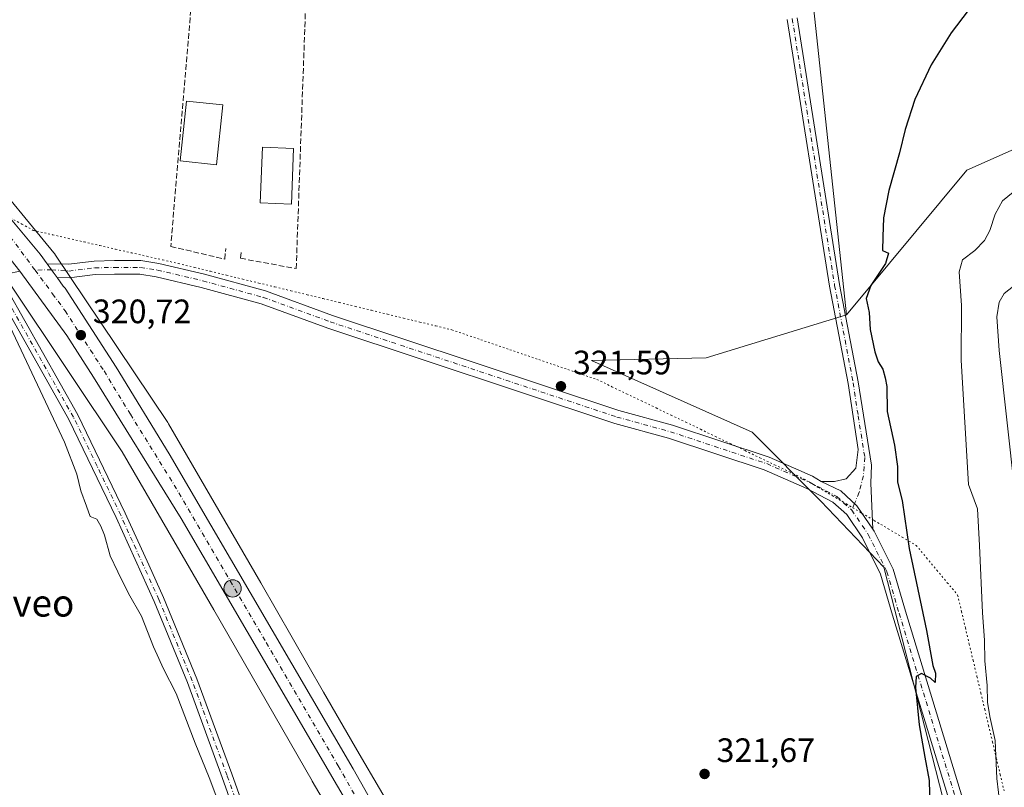
# Model space of a CAD drawing. Units: metres. Extents: x 594023 to 597479, y 4712873 to 4715236.
# Drawn here: x 595301 to 595592, y 4713089 to 4713316 of the extents above; entities that cross this region are included whole.
import ezdxf
from ezdxf.enums import TextEntityAlignment as Align

# ---------------------------------------------------------------- set-up
doc = ezdxf.new("R2010")
doc.units = ezdxf.units.M
doc.header["$MEASUREMENT"] = 0
for name, pattern in [('DGN Style 3', [2.307223458686699, 1.648016756204785, -0.6592067024819142]), ('DGN Style 4', [2.6384748266838614, 1.318413404963828, -0.6592067024819142, 0.001648016756204785, -0.6592067024819142]), ('DGN Style 5', [1.1536117293433497, 0.4944050268614355, -0.6592067024819142])]:
    doc.linetypes.add(name, pattern=pattern)
for name, color, linetype, lineweight in [('Carretera de calzada única Cxs', 7, 'Continuous', 13), ('Carretera de calzada única eje', 7, 'DGN Style 4', 0), ('Corriente artificial oculto Cxs', 21, 'Continuous', 13), ('Cultivos herbáceos CxS', 92, 'Continuous', 0), ('Cultivos leñosos CxS', 92, 'Continuous', 0), ('Curva de nivel maestra', 30, 'Continuous', 30), ('Curva de nivel normal', 30, 'Continuous', 0), ('Edificación Cxs', 1, 'Continuous', 13), ('Estanque Cxs', 5, 'Continuous', 0), ('Matorral CxS', 135, 'Continuous', 0), ('Muro lineal', 1, 'DGN Style 3', 13), ('Núcleo urbano CxS', 7, 'Continuous', 0), ('Pista no pavimentada Cxs', 111, 'Continuous', 0), ('Pista no pavimentada eje', 91, 'DGN Style 4', 0), ('Pista pavimentada Cxs', 135, 'Continuous', 0), ('Pista pavimentada eje', 135, 'DGN Style 4', 0), ('Punto de cota en terreno', 7, 'Continuous', 0), ('Punto kilométrico de carretera', 7, 'Continuous', 0), ('Rótulo de punto de cota en terreno', 7, 'Continuous', 0), ('Texto cartográfico', 7, 'Continuous', 0), ('Vía pecuaria eje', 92, 'DGN Style 5', 0)]:
    doc.layers.add(name, color=color, linetype=linetype, lineweight=lineweight)
doc.styles.add('Style-Arial', font='txt')

# ---------------------------------------------------------------- blocks, each defined once
blk = doc.blocks.new('*U7')
at = {"layer": 'Matorral CxS', "color": 135, "linetype": 'Continuous', "lineweight": 0}
blk.add_polyline3d([(595600.7304999996, 4712896.625700001, 335.562699999995), (595561.375, 4712896.083100001, 323.4569999999949), (595557.3350999998, 4712918.239499999, 323.2883000000002), (595558.9051000001, 4712954.1021, 323.972299999994), (595556.4212999997, 4712982.677100001, 323.7964000000065), (595563.8717, 4713021.189900001, 324.3540000000066), (595571.3223000001, 4713058.4619, 325.2802999999985), (595575.3809000002, 4713080.9625, 326.1548999999941), (595562.1700999998, 4713132.6271, 324.4434000000037), (595556.7329000002, 4713153.890699999, 323.8525999999983), (595538.0853000004, 4713173.394900001, 322.8965999999928), (595517.7414999995, 4713193.746900001, 322.104800000001), (595470.2732999995, 4713214.9475, 321.7072000000044), (595504.1787, 4713215.795100001, 322.4361999999965), (595545.7149, 4713228.514699999, 324.0420000000013), (595558.4303000001, 4713243.779300001, 325.2547999999952), (595581.2789000003, 4713271.256100001, 327.2125999999989), (595604.1656999999, 4713281.431700001, 330.2033999999985)], dxfattribs=at)
blk = doc.blocks.new('5PATER')
at = {"layer": 'Núcleo urbano CxS', "linetype": 'Continuous', "lineweight": 0}
h = blk.add_hatch(color=51, dxfattribs=at)
edge = h.paths.add_edge_path()
edge.add_ellipse((0, 0), major_axis=(-0.1095731443231308, -0.1110710700762829), ratio=0.9994222409660322, start_angle=0, end_angle=360)
blk = doc.blocks.new('5HITCA')
at = {"layer": 'Corriente artificial oculto Cxs', "linetype": 'Continuous', "lineweight": 0}
h = blk.add_hatch(color=1, dxfattribs=at)
edge = h.paths.add_edge_path()
edge.add_arc((0, 0), 0.2558578010358639, 0, 360)
at = {"layer": 'Corriente artificial oculto Cxs', "color": 7, "linetype": 'Continuous', "lineweight": 0}
blk.add_circle((0, 0), 0.2558578010358639, dxfattribs=at)

msp = doc.modelspace()

# ---------------------------------------------------------------- linework, layer by layer
at = {"layer": 'Carretera de calzada única Cxs', "color": 7, "linetype": 'Continuous', "lineweight": 13}
for points in [[(595234.4600999998, 4713316.220100001, 320.508600000001), (595264.8805000001, 4713291.1251, 320.4486999999936), (595273.0805000003, 4713283.725099999, 320.5154000000039), (595294.7005000003, 4713261.225099999, 320.7258000000002), (595307.1904999996, 4713246.425100001, 320.8613999999943), (595309.2361000003, 4713243.614499999, 320.9260999999969)], [(595294.7005000003, 4713261.225099999, 320.7258000000002), (595307.1904999996, 4713246.425100001, 320.8613999999943), (595309.2361000003, 4713243.614499999, 320.9260999999969), (595310.5000999998, 4713241.8201, 320.9545999999973), (595311.0268999999, 4713241.1251, 320.9606000000058), (595312.2077000003, 4713239.530099999, 320.9752000000008), (595314.0000999998, 4713237.0101, 320.9851000000053), (595314.5305000005, 4713236.335100001, 320.9876999999979), (595329.6705, 4713213.0351, 321.2002000000066), (595345.2805000005, 4713187.415100001, 321.1160999999993), (595399.7005000003, 4713094.2051, 321.6949000000022), (595412.7905000001, 4713071.1351, 321.8911999999983)], [(595434.1401000004, 4713022.1801, 322.3861999999936), (595348.8701, 4713168.210100001, 321.2167999999947), (595322.9801000003, 4713210.050100001, 320.9328999999998), (595315.0301000001, 4713222.350099999, 320.7119999999995), (595301.1001000004, 4713241.380100001, 320.5249999999942), (595296.4321, 4713247.376499999, 320.4703000000009)], [(595309.2361000003, 4713243.614499999, 320.9260999999969), (595310.5000999998, 4713241.8201, 320.9545999999973), (595311.0268999999, 4713241.1251, 320.9606000000058), (595312.2077000003, 4713239.530099999, 320.9752000000008)], [(595507.4139, 4712895.339199999, 323.4817000000039), (595501.6601, 4712904.880100001, 323.3610999999946), (595487.4200999998, 4712929.020099999, 323.1831999999995), (595434.1401000004, 4713022.1801, 322.3861999999936), (595348.8701, 4713168.210100001, 321.2167999999947), (595322.9801000003, 4713210.050100001, 320.9328999999998), (595315.0301000001, 4713222.350099999, 320.7119999999995), (595301.1001000004, 4713241.380100001, 320.5249999999942)], [(595312.2077000003, 4713239.530099999, 320.9752000000008), (595314.0000999998, 4713237.0101, 320.9851000000053), (595314.5305000005, 4713236.335100001, 320.9876999999979), (595329.6705, 4713213.0351, 321.2002000000066), (595345.2805000005, 4713187.415100001, 321.1160999999993), (595399.7005000003, 4713094.2051, 321.6949000000022), (595412.7905000001, 4713071.1351, 321.8911999999983), (595496.6505000005, 4712927.575099999, 323.1592999999993), (595507.8805000001, 4712907.505100001, 323.3947999999946), (595514.6709000003, 4712896.226100001, 323.3043999999936), (595515.0635000002, 4712895.444700001, 323.3147000000026)]]:
    msp.add_polyline3d(points, dxfattribs=at)
at = {"layer": 'Carretera de calzada única eje', "color": 7, "linetype": 'DGN Style 4', "lineweight": 0, "extrusion": (-0.05410011658500526, -0.03285493321491224, 0.997994855071374), "elevation": -186739.2624638375, "flags": 128}
msp.add_lwpolyline([(-3719545.248886863, 2949446.027669312), (-3719543.547603259, 2949446.296252518), (-3719532.969738955, 2949447.290010382)], dxfattribs=at)
at = {"layer": 'Carretera de calzada única eje', "color": 7, "linetype": 'DGN Style 4', "lineweight": 0}
msp.add_polyline3d([(595305.6584999999, 4713241.7137, 320.727899999998), (595310.8501000004, 4713234.7301, 320.7979999999953), (595314.5100999996, 4713229.6801, 320.8340000000026), (595322.0800999999, 4713218.020099999, 320.9279999999999), (595326.0500999996, 4713211.880100001, 320.9924000000028), (595333.8501000004, 4713199.0701, 321.0577000000048), (595346.8000999996, 4713178.1501, 321.2446000000054), (595374.0100999996, 4713131.540100001, 321.5123000000021), (595395.3300999999, 4713095.040100001, 321.829700000002), (595401.8901000004, 4713083.5001, 321.9544000000024), (595465.1401000004, 4712975.220100001, 322.8077000000048), (595491.7600999996, 4712928.640100001, 323.25), (595498.8901000004, 4712916.5601, 323.3390999999974), (595504.5000999998, 4712906.520099999, 323.4278999999952), (595508.4200999998, 4712900.020099999, 323.4483000000037), (595511.2030999997, 4712895.3915, 323.4811000000045)], dxfattribs=at)
at = {"layer": 'Cultivos herbáceos CxS', "color": 92, "linetype": 'Continuous', "lineweight": 0, "extrusion": (-0.02315584048932253, 0.01163880232903228, 0.999664116256845), "elevation": 41389.90659538785, "flags": 128}
msp.add_lwpolyline([(-4478733.114059156, -1584090.154901019), (-4478734.912133113, -1584071.544992294), (-4478656.332477149, -1584020.885757037)], dxfattribs=at)
at = {"layer": 'Cultivos herbáceos CxS', "color": 92, "linetype": 'Continuous', "lineweight": 0}
for points in [[(595197.3162000002, 4713328.9977, 319.9425999999949), (595206.1530999999, 4713322.5725, 320.0638999999938), (595238.6667, 4713298.935500001, 320.0164999999979), (595277.9269000003, 4713262.0897, 319.9471000000049), (595298.6391000003, 4713236.9495, 320.409799999994), (595331.4511000002, 4713187.985300001, 320.7271000000038), (595350.2320999998, 4713155.5485, 320.8708999999944), (595358.5443000002, 4713141.1919, 320.7026000000042), (595387.6278999997, 4713090.6325, 320.9481999999989), (595387.6341000004, 4713090.6217, 320.9481999999989), (595387.6623000001, 4713090.573100001, 320.9481999999989), (595417.7755000005, 4713039.249100001, 321.1230000000069), (595435.7411000002, 4713008.066500001, 321.4278000000049), (595435.7446999997, 4713008.0603, 321.4279999999999), (595435.7610999999, 4713008.032099999, 321.428899999999), (595465.4474, 4712957.092900001, 321.7011000000057), (595465.4968999998, 4712957.0089, 321.7038999999932), (595497.8103, 4712903.0867, 322.3607000000048), (595502.1084000003, 4712895.266200001, 322.3462)], [(595535.7562999995, 4713321.467499999, 322.7290999999968), (595545.7149, 4713228.514699999, 324.0420000000013), (595504.1787, 4713215.795100001, 322.4361999999965), (595470.2732999995, 4713214.9475, 321.7072000000044), (595517.7414999995, 4713193.746900001, 322.104800000001), (595538.0853000004, 4713173.394900001, 322.8965999999928), (595556.7329000002, 4713153.890699999, 323.8525999999983), (595562.1700999998, 4713132.6271, 324.4434000000037), (595575.3809000002, 4713080.9625, 326.1548999999941)], [(595431.5915000001, 4713047.3189, 321.2845999999991), (595401.4797, 4713098.6403, 321.0387999999948), (595391.0060999999, 4713116.847899999, 321.0611000000063), (595372.4077000003, 4713149.1797, 320.9784000000073), (595372.4014999997, 4713149.1907, 320.9783000000025), (595372.3964999998, 4713149.199300001, 320.9783000000025), (595345.1662999997, 4713196.229499999, 320.9027999999962), (595344.8948999997, 4713196.6655, 320.8883999999962), (595344.8887, 4713196.674500001, 320.8880999999965), (595325.0321000004, 4713226.3057, 321.0454000000027), (595311.7106999997, 4713246.184699999, 320.8420000000042), (595311.4118999997, 4713246.601299999, 320.8264000000054), (595311.2392999995, 4713246.8181, 320.8184000000037), (595289.9499000004, 4713272.659299999, 320.6864999999962)], [(595289.9499000004, 4713272.659299999, 320.6864999999962), (595311.2392999995, 4713246.8181, 320.8184000000037), (595311.4118999997, 4713246.601299999, 320.8264000000054), (595311.7106999997, 4713246.184699999, 320.8420000000042), (595325.0321000004, 4713226.3057, 321.0454000000027), (595344.8887, 4713196.674500001, 320.8880999999965), (595344.8948999997, 4713196.6655, 320.8883999999962), (595345.1662999997, 4713196.229499999, 320.9027999999962), (595372.3964999998, 4713149.199300001, 320.9783000000025), (595372.4014999997, 4713149.1907, 320.9783000000025), (595372.4077000003, 4713149.1797, 320.9784000000073), (595391.0060999999, 4713116.847899999, 321.0611000000063), (595401.4797, 4713098.6403, 321.0387999999948), (595431.5915000001, 4713047.3189, 321.2845999999991), (595431.6196999997, 4713047.270300001, 321.2847000000039), (595431.6233000001, 4713047.2641, 321.284799999994), (595449.5948999999, 4713016.0711, 321.5733000000037), (595479.2465000004, 4712965.191299999, 321.9416999999958), (595511.6114999996, 4712911.1831, 322.4421000000002), (595511.6775000002, 4712911.070699999, 322.4400000000023), (595511.7600999996, 4712910.924100001, 322.4382000000041), (595518.0614999998, 4712899.458500001, 322.4861999999994), (595520.5525000002, 4712895.520500001, 322.5148999999947)], [(595298.6391000003, 4713236.9495, 320.409799999994), (595331.4511000002, 4713187.985300001, 320.7271000000038), (595350.2320999998, 4713155.5485, 320.8708999999944), (595358.5443000002, 4713141.1919, 320.7026000000042), (595387.6278999997, 4713090.6325, 320.9481999999989), (595387.6341000004, 4713090.6217, 320.9481999999989), (595387.6623000001, 4713090.573100001, 320.9481999999989), (595417.7755000005, 4713039.249100001, 321.1230000000069), (595435.7411000002, 4713008.066500001, 321.4278000000049), (595435.7446999997, 4713008.0603, 321.4279999999999), (595435.7610999999, 4713008.032099999, 321.428899999999), (595465.4474, 4712957.092900001, 321.7011000000057), (595465.4968999998, 4712957.0089, 321.7038999999932), (595497.8103, 4712903.0867, 322.3607000000048), (595502.1085000001, 4712895.266100001, 322.3462), (595296.7834999999, 4712892.435500001, 313.7011999999959)], [(595545.7149, 4713228.514699999, 324.0420000000013), (595504.1787, 4713215.795100001, 322.4361999999965), (595470.2732999995, 4713214.9475, 321.7072000000044), (595517.7414999995, 4713193.746900001, 322.104800000001), (595538.0853000004, 4713173.394900001, 322.8965999999928), (595556.7329000002, 4713153.890699999, 323.8525999999983), (595562.1700999998, 4713132.6271, 324.4434000000037), (595575.3809000002, 4713080.9625, 326.1548999999941), (595571.3223000001, 4713058.4619, 325.2802999999985), (595563.8717, 4713021.189900001, 324.3540000000066), (595556.4212999997, 4712982.677100001, 323.7964000000065), (595558.9051000001, 4712954.1021, 323.972299999994), (595557.3350999998, 4712918.239499999, 323.2883000000002), (595561.375, 4712896.0832, 323.4569999999949)]]:
    msp.add_polyline3d(points, dxfattribs=at)
at = {"layer": 'Cultivos leñosos CxS', "color": 92, "linetype": 'Continuous', "lineweight": 0, "extrusion": (-0.02315584048932253, 0.01163880232903228, 0.999664116256845), "elevation": 41389.90659538785, "flags": 128}
msp.add_lwpolyline([(-4478733.114059156, -1584090.154901019), (-4478734.912133113, -1584071.544992294), (-4478656.332477149, -1584020.885757037)], dxfattribs=at)
at = {"layer": 'Cultivos leñosos CxS', "color": 92, "linetype": 'Continuous', "lineweight": 0}
for points in [[(595604.1656999999, 4713281.431700001, 330.2033999999985), (595581.2789000003, 4713271.256100001, 327.2125999999989), (595558.4303000001, 4713243.779300001, 325.2547999999952), (595545.7149, 4713228.514699999, 324.0420000000013), (595535.7562999995, 4713321.467499999, 322.7290999999968), (595518.3267000001, 4713328.215700001, 322.2467999999935), (595511.1955000004, 4713379.9505, 321.7676999999967), (595512.9791000001, 4713424.5505, 322.1739999999991), (595528.0972999996, 4713465.497500001, 321.8013000000064), (595564.8734999998, 4713638.6395, 322.2517999999982), (595581.7295000004, 4713729.041099999, 322.9517999999953), (595584.7955, 4713824.0395, 323.1508999999933), (595575.6031, 4713892.9901, 323.4805999999954), (595661.6193000004, 4713894.051100001, 329.3920000000071)], [(595661.6193000004, 4713894.051100001, 329.3920000000071), (595661.0137, 4713804.6337, 327.3135000000038), (595677.1206999999, 4713686.1239, 327.8583000000072), (595679.6630999995, 4713639.484099999, 328.0532999999996), (595686.4140999997, 4713570.1643, 328.7378999999929), (595674.3214999996, 4713490.0803, 326.8534000000073), (595656.7435, 4713457.5277, 325.5976999999984), (595649.1278999997, 4713430.355699999, 325.3513999999996), (595636.7405000003, 4713396.0483, 325.053700000004), (595642.3322999999, 4713397.3201, 326.260500000004), (595656.0802999996, 4713390.590100001, 328.1777000000002), (595637.7103000004, 4713321.002499999, 331.8720999999932), (595637.2248999998, 4713289.063300001, 334.8476999999984), (595604.1656999999, 4713281.431700001, 330.2033999999985), (595581.2789000003, 4713271.256100001, 327.2125999999989), (595558.4303000001, 4713243.779300001, 325.2547999999952), (595545.7149, 4713228.514699999, 324.0420000000013)]]:
    msp.add_polyline3d(points, dxfattribs=at)
at = {"layer": 'Curva de nivel maestra', "color": 30, "linetype": 'Continuous', "lineweight": 30, "elevation": 325, "flags": 128}
msp.add_lwpolyline([(595581.6799999997, 4713318.5101), (595576.6100000005, 4713311.940099999), (595570.7400000002, 4713302.440099999), (595565.8399999999, 4713292.1601), (595563.0300000003, 4713283.340100001), (595561.4000000004, 4713276.440099999), (595558.2000000002, 4713265.290100001), (595556.6600000003, 4713257.1801), (595556.4000000004, 4713251.5801), (595556.3600000005, 4713247.530099999), (595558.0499999998, 4713246.7301), (595557.2599999999, 4713243.720100001), (595552.9000000004, 4713237.170100001), (595551.4900000002, 4713233.280099999), (595552.3399999999, 4713229.200099999), (595552.6799999997, 4713224.1601), (595554.0199999996, 4713217.5801), (595555.0800000001, 4713214.540100001), (595556.3899999997, 4713212.380100001), (595557.0999999996, 4713209.860099999), (595557.5899999999, 4713207.280099999), (595557.7300000006, 4713199.9101), (595559.9199999999, 4713189.950099999), (595560.75, 4713183.620100001), (595560.7800000003, 4713178.9801), (595562.1699999999, 4713173.520099999), (595564.2199999997, 4713159.360099999), (595569.3700000001, 4713135.0601), (595571.2000000002, 4713124.7401), (595571.9800000006, 4713122.520099999), (595571.9199999999, 4713119.720100001), (595570.5, 4713121.030099999), (595567.8700000001, 4713122.340100001), (595566.3200000003, 4713121.4801), (595566.0499999998, 4713118.2401), (595567.1299999999, 4713107.190099999), (595568.7999999998, 4713097.600099999), (595570.1399999997, 4713090.710100001), (595570.4900000002, 4713075.030099999)], dxfattribs=at)
at = {"layer": 'Curva de nivel normal', "color": 30, "linetype": 'Continuous', "lineweight": 0, "flags": 128}
for points, elevation in [([(595594.9800000006, 4713264.7501), (595591.8099999996, 4713262.1801), (595589.6399999997, 4713258.270099999), (595588.04, 4713253.470100001), (595586.4600000001, 4713250.450099999), (595583.6600000003, 4713247.5701), (595579.9600000001, 4713244.720100001), (595579.0199999996, 4713241.220100001), (595579.6799999997, 4713231.270099999), (595579.5800000001, 4713215.0601), (595581.7199999997, 4713178.2601), (595584.3799999999, 4713171.0801), (595585.04, 4713160.2601), (595585.8799999999, 4713140.350099999), (595586.4900000002, 4713132.220100001), (595586.6399999997, 4713126.140100001), (595587.3300000001, 4713118.8101), (595587.4000000004, 4713113.950099999), (595588.0800000001, 4713109.630100001), (595589.6600000003, 4713102.610099999), (595590.1500000004, 4713091.3201), (595593.0599999996, 4713066.5001)], 330), ([(595363.1699999999, 4713075.690099999), (595357.1100000005, 4713091.620100001), (595352.9600000001, 4713101.800100001), (595347.3899999997, 4713116.440099999), (595343.5499999998, 4713123.940099999), (595342.29, 4713126.780099999), (595340.7199999997, 4713130.280099999), (595337.1699999999, 4713139.390100001), (595333.2800000003, 4713146.030099999), (595330.1799999997, 4713152.4301), (595327.8899999997, 4713157.1501), (595326.2300000006, 4713163.350099999), (595325.1200000001, 4713165.940099999), (595323.8700000001, 4713168.040100001), (595321.9900000002, 4713168.8201), (595320.8200000003, 4713171.850099999), (595319.1699999999, 4713176.4301), (595318.0300000003, 4713181.390100001), (595314.3700000001, 4713190.860099999), (595292.5599999996, 4713236.850099999)], 320), ([(595595.5099999999, 4713176.050100001), (595590.79, 4713217.9301), (595590.1699999999, 4713227.890100001), (595590.8600000005, 4713232.270099999), (595592.2800000003, 4713234.780099999), (595595.1200000001, 4713236.9301)], 335)]:
    msp.add_lwpolyline(points, dxfattribs=dict(at, elevation=elevation))
at = {"layer": 'Edificación Cxs', "color": 1, "linetype": 'Continuous', "lineweight": 13}
msp.add_polyline3d([(595361.2100999998, 4713290.590100001, 322.8895000000048), (595359.3501000004, 4713272.9001, 323.4030999999959), (595348.5701000001, 4713274.020099999, 323.1738999999943), (595350.4200999998, 4713291.720100001, 323.5764000000054), (595361.2100999998, 4713290.590100001, 322.8895000000048)], dxfattribs=at)
msp.add_3dface([(595361.2100999998, 4713290.590100001, 323.5764000000054), (595359.3501000004, 4713272.9001, 323.5764000000054), (595348.5701000001, 4713274.020099999, 323.5764000000054), (595350.4200999998, 4713291.720100001, 323.5764000000054)], dxfattribs=at)
at = {"layer": 'Estanque Cxs', "color": 5, "linetype": 'Continuous', "lineweight": 0}
msp.add_polyline3d([(595382.1300999997, 4713277.700099999, 321.5396000000038), (595381.4901000002, 4713261.220100001, 321.5920000000042), (595372.2600999996, 4713261.5801, 321.116599999994), (595372.9001000002, 4713278.0601, 321.5679999999993), (595382.1300999997, 4713277.700099999, 321.5396000000038)], dxfattribs=at)
msp.add_3dface([(595382.1300999997, 4713277.700099999, 321.5396000000038), (595381.4901000002, 4713261.220100001, 321.5920000000042), (595372.2600999996, 4713261.5801, 321.116599999994), (595372.9001000002, 4713278.0601, 321.5679999999993)], dxfattribs=at)
at = {"layer": 'Matorral CxS', "color": 135, "linetype": 'Continuous', "lineweight": 0}
for points in [[(595661.6193000004, 4713894.051100001, 329.3920000000071), (595661.0137, 4713804.6337, 327.3135000000038), (595677.1206999999, 4713686.1239, 327.8583000000072), (595679.6630999995, 4713639.484099999, 328.0532999999996), (595686.4140999997, 4713570.1643, 328.7378999999929), (595674.3214999996, 4713490.0803, 326.8534000000073), (595656.7435, 4713457.5277, 325.5976999999984), (595649.1278999997, 4713430.355699999, 325.3513999999996), (595636.7405000003, 4713396.0483, 325.053700000004), (595642.3322999999, 4713397.3201, 326.260500000004), (595656.0802999996, 4713390.590100001, 328.1777000000002), (595637.7103000004, 4713321.002499999, 331.8720999999932), (595637.2248999998, 4713289.063300001, 334.8476999999984), (595604.1656999999, 4713281.431700001, 330.2033999999985), (595581.2789000003, 4713271.256100001, 327.2125999999989), (595558.4303000001, 4713243.779300001, 325.2547999999952), (595545.7149, 4713228.514699999, 324.0420000000013)], [(595545.7149, 4713228.514699999, 324.0420000000013), (595504.1787, 4713215.795100001, 322.4361999999965), (595470.2732999995, 4713214.9475, 321.7072000000044), (595517.7414999995, 4713193.746900001, 322.104800000001), (595538.0853000004, 4713173.394900001, 322.8965999999928), (595556.7329000002, 4713153.890699999, 323.8525999999983), (595562.1700999998, 4713132.6271, 324.4434000000037), (595575.3809000002, 4713080.9625, 326.1548999999941), (595571.3223000001, 4713058.4619, 325.2802999999985), (595563.8717, 4713021.189900001, 324.3540000000066), (595556.4212999997, 4712982.677100001, 323.7964000000065), (595558.9051000001, 4712954.1021, 323.972299999994), (595557.3350999998, 4712918.239499999, 323.2883000000002), (595561.375, 4712896.0832, 323.4569999999949)]]:
    msp.add_polyline3d(points, dxfattribs=at)
at = {"layer": 'Muro lineal', "color": 1, "linetype": 'DGN Style 3', "lineweight": 13}
msp.add_polyline3d([(595366.6401000004, 4713246.920100001, 322.7255000000005), (595366.4101, 4713245.2301, 322.165599999993), (595382.8901000004, 4713242.1601, 321.5458999999973), (595385.8300999999, 4713324.2601, 322.5106999999989), (595386.0500999996, 4713330.360099999, 322.3136999999988), (595368.8201000001, 4713332.6801, 323.534799999994), (595353.0800999999, 4713334.800100001, 324.9815999999992), (595345.7801000001, 4713248.7401, 321.403999999995), (595361.8000999996, 4713244.960100001, 321.5135000000009), (595362.0301000001, 4713248.110099999, 321.9265000000014)], dxfattribs=at)
at = {"layer": 'Núcleo urbano CxS', "color": 7, "linetype": 'Continuous', "lineweight": 0}
for points in [[(595197.3162000002, 4713328.9977, 319.9425999999949), (595206.1530999999, 4713322.5725, 320.0638999999938), (595238.6667, 4713298.935500001, 320.0164999999979), (595277.9269000003, 4713262.0897, 319.9471000000049), (595298.6391000003, 4713236.9495, 320.409799999994), (595331.4511000002, 4713187.985300001, 320.7271000000038), (595350.2320999998, 4713155.5485, 320.8708999999944), (595358.5443000002, 4713141.1919, 320.7026000000042), (595387.6278999997, 4713090.6325, 320.9481999999989), (595387.6341000004, 4713090.6217, 320.9481999999989), (595387.6623000001, 4713090.573100001, 320.9481999999989), (595417.7755000005, 4713039.249100001, 321.1230000000069), (595435.7411000002, 4713008.066500001, 321.4278000000049), (595435.7446999997, 4713008.0603, 321.4279999999999), (595435.7610999999, 4713008.032099999, 321.428899999999), (595465.4474, 4712957.092900001, 321.7011000000057), (595465.4968999998, 4712957.0089, 321.7038999999932), (595497.8103, 4712903.0867, 322.3607000000048), (595502.1084000003, 4712895.266200001, 322.3462)], [(595289.9499000004, 4713272.659299999, 320.6864999999962), (595311.2392999995, 4713246.8181, 320.8184000000037), (595311.4118999997, 4713246.601299999, 320.8264000000054), (595311.7106999997, 4713246.184699999, 320.8420000000042), (595325.0321000004, 4713226.3057, 321.0454000000027), (595344.8887, 4713196.674500001, 320.8880999999965), (595344.8948999997, 4713196.6655, 320.8883999999962), (595345.1662999997, 4713196.229499999, 320.9027999999962), (595372.3964999998, 4713149.199300001, 320.9783000000025), (595372.4014999997, 4713149.1907, 320.9783000000025), (595372.4077000003, 4713149.1797, 320.9784000000073), (595391.0060999999, 4713116.847899999, 321.0611000000063), (595401.4797, 4713098.6403, 321.0387999999948), (595431.5915000001, 4713047.3189, 321.2845999999991)], [(595289.9499000004, 4713272.659299999, 320.6864999999962), (595311.2392999995, 4713246.8181, 320.8184000000037), (595311.4118999997, 4713246.601299999, 320.8264000000054), (595311.7106999997, 4713246.184699999, 320.8420000000042), (595325.0321000004, 4713226.3057, 321.0454000000027), (595344.8887, 4713196.674500001, 320.8880999999965), (595344.8948999997, 4713196.6655, 320.8883999999962), (595345.1662999997, 4713196.229499999, 320.9027999999962), (595372.3964999998, 4713149.199300001, 320.9783000000025), (595372.4014999997, 4713149.1907, 320.9783000000025), (595372.4077000003, 4713149.1797, 320.9784000000073), (595391.0060999999, 4713116.847899999, 321.0611000000063), (595401.4797, 4713098.6403, 321.0387999999948), (595431.5915000001, 4713047.3189, 321.2845999999991), (595431.6196999997, 4713047.270300001, 321.2847000000039), (595431.6233000001, 4713047.2641, 321.284799999994), (595449.5948999999, 4713016.0711, 321.5733000000037), (595479.2465000004, 4712965.191299999, 321.9416999999958), (595511.6114999996, 4712911.1831, 322.4421000000002), (595511.6775000002, 4712911.070699999, 322.4400000000023), (595511.7600999996, 4712910.924100001, 322.4382000000041), (595518.0614999998, 4712899.458500001, 322.4861999999994), (595520.5525000002, 4712895.520500001, 322.5148999999947)], [(595417.7755000005, 4713039.249100001, 321.1230000000069), (595387.6623000001, 4713090.573100001, 320.9481999999989), (595387.6341000004, 4713090.6217, 320.9481999999989), (595387.6278999997, 4713090.6325, 320.9481999999989), (595358.5443000002, 4713141.1919, 320.7026000000042), (595350.2320999998, 4713155.5485, 320.8708999999944), (595331.4511000002, 4713187.985300001, 320.7271000000038), (595298.6391000003, 4713236.9495, 320.409799999994)]]:
    msp.add_polyline3d(points, dxfattribs=at)
at = {"layer": 'Pista no pavimentada Cxs', "color": 111, "linetype": 'Continuous', "lineweight": 0}
for points in [[(595531.1101000002, 4713316.360099999, 323.0304999999935), (595543.6401000004, 4713237.440099999, 324.1456000000035), (595549.1201, 4713208.640100001, 324.0537999999942), (595553.0500999996, 4713183.9901, 323.9021999999969), (595552.8901000004, 4713178.6501, 323.8083999999944), (595553.4473000001, 4713165.1187, 323.8503999999957), (595548.7731, 4713172.0285, 323.6967000000004), (595543.9617, 4713176.3817, 323.4988000000012), (595538.1601, 4713179.140100001, 323.1423000000068), (595542.1601, 4713179.1801, 323.3515000000043), (595545.5500999996, 4713179.9301, 323.5198999999994), (595548.4401000004, 4713183.090100001, 323.623900000006), (595549.1300999997, 4713188.670100001, 323.706600000005), (595546.1700999998, 4713208.130100001, 323.7511999999988), (595540.6901000004, 4713236.9301, 323.9107999999979), (595528.1501000002, 4713315.890100001, 323.008799999996)], [(595538.1601, 4713179.140100001, 323.1423000000068), (595542.1601, 4713179.1801, 323.3515000000043), (595545.5500999996, 4713179.9301, 323.5198999999994), (595548.4401000004, 4713183.090100001, 323.623900000006), (595549.1300999997, 4713188.670100001, 323.706600000005), (595546.1700999998, 4713208.130100001, 323.7511999999988), (595540.6901000004, 4713236.9301, 323.9107999999979), (595528.1501000002, 4713315.890100001, 323.008799999996)], [(595531.1101000002, 4713316.360099999, 323.0304999999935), (595543.6401000004, 4713237.440099999, 324.1456000000035), (595549.1201, 4713208.640100001, 324.0537999999942), (595553.0500999996, 4713183.9901, 323.9021999999969), (595552.8901000004, 4713178.6501, 323.8083999999944), (595553.4473000001, 4713165.1187, 323.8503999999957)], [(595415.2303999999, 4712894.068499999, 319.9391000000033), (595414.6501000002, 4712896.920100001, 320.3271999999997), (595409.5800999999, 4712938.3201, 319.9367999999959), (595407.0701000001, 4712955.030099999, 319.9814999999944), (595404.0900999998, 4712968.8201, 319.9665999999997), (595398.6700999998, 4712985.7501, 320.1208000000042), (595361.0401, 4713091.670100001, 320.6049000000057), (595350.7200999996, 4713119.720100001, 320.5559000000067), (595340.9001000002, 4713143.6601, 320.6036000000022), (595329.6300999997, 4713168.550100001, 320.6426000000066), (595315.6601, 4713197.550100001, 320.5274000000064), (595294.6300999997, 4713234.7501, 320.2330999999977), (595292.9101, 4713239.8301, 320.3540999999968), (595292.8901000004, 4713243.710100001, 320.3812999999937), (595294.6801000005, 4713249.8101, 320.4398999999976)], [(595296.4321, 4713247.376499999, 320.4703000000009), (595301.1001000004, 4713241.380100001, 320.5249999999942), (595297.5301000001, 4713240.590100001, 320.430600000007)], [(595301.1001000004, 4713241.380100001, 320.5249999999942), (595297.5301000001, 4713240.590100001, 320.430600000007), (595296.8800999997, 4713238.780099999, 320.4177000000054), (595297.3800999997, 4713235.9801, 320.4416000000056), (595318.3201000001, 4713198.940099999, 320.7537000000011), (595332.3400999998, 4713169.8201, 320.7394000000059), (595339.2901, 4713154.4901, 320.6915000000009), (595343.6601, 4713144.840100001, 320.6601999999984), (595353.5201000003, 4713120.8101, 320.6370000000024), (595363.8701, 4713092.690099999, 320.6091000000015), (595401.5100999996, 4712986.710100001, 320.2084000000032), (595406.9901000002, 4712969.600099999, 320.153999999995), (595410.0301000001, 4712955.5701, 320.1003999999957), (595412.5601000005, 4712938.7301, 320.0518000000012), (595417.6101000002, 4712897.4001, 319.9839999999967), (595418.2901, 4712894.110500001, 319.9948000000004)], [(595398.6700999998, 4712985.7501, 320.1208000000042), (595361.0401, 4713091.670100001, 320.6049000000057), (595350.7200999996, 4713119.720100001, 320.5559000000067), (595340.9001000002, 4713143.6601, 320.6036000000022), (595329.6300999997, 4713168.550100001, 320.6426000000066), (595315.6601, 4713197.550100001, 320.5274000000064), (595294.6300999997, 4713234.7501, 320.2330999999977)], [(595297.3800999997, 4713235.9801, 320.4416000000056), (595318.3201000001, 4713198.940099999, 320.7537000000011), (595332.3400999998, 4713169.8201, 320.7394000000059), (595339.2901, 4713154.4901, 320.6915000000009), (595343.6601, 4713144.840100001, 320.6601999999984), (595353.5201000003, 4713120.8101, 320.6370000000024), (595363.8701, 4713092.690099999, 320.6091000000015), (595401.5100999996, 4712986.710100001, 320.2084000000032)], [(595553.4473000001, 4713165.1187, 323.8503999999957), (595548.7731, 4713172.0285, 323.6967000000004), (595543.9617, 4713176.3817, 323.4988000000012), (595538.1601, 4713179.140100001, 323.1423000000068)]]:
    msp.add_polyline3d(points, dxfattribs=at)
at = {"layer": 'Pista no pavimentada eje', "color": 91, "linetype": 'DGN Style 4', "lineweight": 0}
for points in [[(595529.6300999997, 4713316.1251, 323.020199999999), (595542.1651, 4713237.1851, 323.9671999999992), (595547.6451000003, 4713208.3851, 323.828800000003), (595549.1250999998, 4713198.655099999, 323.903999999995), (595551.0900999998, 4713186.3301, 323.7814000000071), (595550.6651, 4713180.870100001, 323.7001000000019), (595549.4237000003, 4713176.015100001, 323.6989999999932), (595548.0573000005, 4713172.676100001, 323.7016000000003), (595547.2518999996, 4713170.707699999, 323.6364999999932)], [(595416.7602000004, 4712894.089500001, 319.9581999999937), (595416.4200999998, 4712895.735099999, 320.0449999999983), (595416.1300999997, 4712897.1601, 320.1622000000062), (595413.5950999996, 4712917.860099999, 320.0237999999954), (595411.0701000001, 4712938.5251, 319.9959999999992), (595408.5500999996, 4712955.300100001, 320.0696999999927), (595407.0601000005, 4712962.1951, 320.1399999999995), (595405.5401, 4712969.210100001, 320.0645999999979), (595400.0900999998, 4712986.2301, 320.170299999998), (595381.2701000003, 4713039.220100001, 320.4104999999981), (595362.4550999999, 4713092.1801, 320.6076999999932), (595352.1201, 4713120.265100001, 320.6294999999955), (595342.2801000001, 4713144.2501, 320.6684999999998), (595334.4600999998, 4713161.520099999, 320.6839999999939), (595330.9851000002, 4713169.1851, 320.6937000000034), (595324.0000999998, 4713183.6851, 320.7029999999941), (595316.9901000002, 4713198.245100001, 320.6285000000062), (595296.0050999997, 4713235.3651, 320.3546000000061), (595294.8951000003, 4713239.3051, 320.382500000007), (595295.8914999999, 4713246.1041, 320.4422999999952), (595296.4321, 4713247.376499999, 320.4703000000009)]]:
    msp.add_polyline3d(points, dxfattribs=at)
at = {"layer": 'Pista pavimentada Cxs', "color": 135, "linetype": 'Continuous', "lineweight": 0}
for points in [[(595575.9460000005, 4713085.1975, 326.5714000000008), (595559.3098999998, 4713139.672499999, 324.3242999999929), (595555.7549000002, 4713151.769300001, 323.9787000000069), (595550.3901000004, 4713162.499100001, 323.7082999999984), (595545.7307000002, 4713169.386700001, 323.4986999999965), (595541.6520999996, 4713173.076900001, 323.296199999997), (595533.8989000004, 4713177.1577, 322.9008999999933), (595521.3498999998, 4713182.5955, 322.3845000000001), (595493.0018999996, 4713191.9935, 321.8938999999955), (595477.1693000002, 4713196.3465, 321.7446000000054), (595392.2905000001, 4713224.5383, 321.2094999999972), (595372.5698999995, 4713231.751900001, 321.2376999999979), (595354.8258999997, 4713236.6151, 321.3233999999939), (595341.4401000004, 4713239.764699999, 321.3539000000019), (595336.6416999997, 4713240.522299999, 321.3399999999965), (595329.1482999995, 4713240.522299999, 321.2978000000003), (595323.4515000005, 4713240.392899999, 321.258799999996), (595315.7346999999, 4713239.431700001, 321.1092999999965), (595312.2077000003, 4713239.530099999, 320.9752000000008), (595311.0268999999, 4713241.1251, 320.9606000000058), (595310.5000999998, 4713241.8201, 320.9545999999973), (595309.2361000003, 4713243.614499999, 320.9260999999969), (595315.5421000002, 4713243.4387, 321.1793000000035), (595323.1580999997, 4713244.3873, 321.3193000000028), (595329.1029000003, 4713244.522299999, 321.3978999999963), (595336.9555000003, 4713244.522299999, 321.3932000000059), (595342.2112999996, 4713243.692500001, 321.4573999999994), (595355.8129000004, 4713240.4921, 321.3631000000024), (595373.7877000002, 4713235.5657, 321.2756999999983), (595393.6083000004, 4713228.315500001, 321.4076999999961), (595478.3306999998, 4713200.1755, 321.7837), (595494.1623000001, 4713195.823100001, 321.9477000000043), (595522.7773000002, 4713186.3365, 322.4318999999959), (595535.6281000003, 4713180.767700001, 322.9744999999967), (595538.1601, 4713179.140100001, 323.1423000000068), (595543.9617, 4713176.3817, 323.4988000000012), (595548.7731, 4713172.0285, 323.6967000000004), (595553.4473000001, 4713165.1187, 323.8503999999957), (595553.8503000002, 4713164.5229, 323.8775000000023), (595559.4921000004, 4713153.2393, 324.2173999999941), (595563.1414999999, 4713140.820499999, 324.5285000000004), (595581.1069, 4713081.992900001, 327.1201000000001)], [(595309.2361000003, 4713243.614499999, 320.9260999999969), (595315.5421000002, 4713243.4387, 321.1793000000035), (595323.1580999997, 4713244.3873, 321.3193000000028), (595329.1029000003, 4713244.522299999, 321.3978999999963), (595336.9555000003, 4713244.522299999, 321.3932000000059), (595342.2112999996, 4713243.692500001, 321.4573999999994), (595355.8129000004, 4713240.4921, 321.3631000000024), (595373.7877000002, 4713235.5657, 321.2756999999983), (595393.6083000004, 4713228.315500001, 321.4076999999961), (595478.3306999998, 4713200.1755, 321.7837), (595494.1623000001, 4713195.823100001, 321.9477000000043), (595522.7773000002, 4713186.3365, 322.4318999999959), (595535.6281000003, 4713180.767700001, 322.9744999999967), (595538.1601, 4713179.140100001, 323.1423000000068)], [(595309.2361000003, 4713243.614499999, 320.9260999999969), (595310.5000999998, 4713241.8201, 320.9545999999973), (595311.0268999999, 4713241.1251, 320.9606000000058), (595312.2077000003, 4713239.530099999, 320.9752000000008)], [(595575.9458999997, 4713085.1975, 326.571299999996), (595559.3098999998, 4713139.672499999, 324.3242999999929), (595555.7549000002, 4713151.769300001, 323.9787000000069), (595550.3901000004, 4713162.499100001, 323.7082999999984), (595545.7307000002, 4713169.386700001, 323.4986999999965), (595541.6520999996, 4713173.076900001, 323.296199999997), (595533.8989000004, 4713177.1577, 322.9008999999933), (595521.3498999998, 4713182.5955, 322.3845000000001), (595493.0018999996, 4713191.9935, 321.8938999999955), (595477.1693000002, 4713196.3465, 321.7446000000054), (595392.2905000001, 4713224.5383, 321.2094999999972), (595372.5698999995, 4713231.751900001, 321.2376999999979), (595354.8258999997, 4713236.6151, 321.3233999999939), (595341.4401000004, 4713239.764699999, 321.3539000000019), (595336.6416999997, 4713240.522299999, 321.3399999999965), (595329.1482999995, 4713240.522299999, 321.2978000000003), (595323.4515000005, 4713240.392899999, 321.258799999996), (595315.7346999999, 4713239.431700001, 321.1092999999965), (595312.2077000003, 4713239.530099999, 320.9752000000008)], [(595553.4473000001, 4713165.1187, 323.8503999999957), (595548.7731, 4713172.0285, 323.6967000000004), (595543.9617, 4713176.3817, 323.4988000000012), (595538.1601, 4713179.140100001, 323.1423000000068)], [(595553.4473000001, 4713165.1187, 323.8503999999957), (595553.8503000002, 4713164.5229, 323.8775000000023), (595559.4921000004, 4713153.2393, 324.2173999999941), (595563.1414999999, 4713140.820499999, 324.5285000000004), (595581.1069, 4713081.992900001, 327.1201000000001), (595588.6766999997, 4713056.560900001, 328.7427000000025), (595596.6939000003, 4713036.2963, 330.1633000000002), (595610.8164999997, 4713010.008500001, 332.144100000005), (595626.1491, 4712987.324899999, 334.1628000000055), (595638.5321000004, 4712971.425100001, 335.5820999999996), (595654.2565000001, 4712955.195900001, 336.9033999999957), (595663.3992999997, 4712947.110500001, 337.3803000000044), (595673.8498999998, 4712941.0295, 337.8650999999954), (595689.1061000006, 4712939.223300001, 338.2185999999929), (595706.5862999996, 4712936.9067, 338.3169000000053), (595707.2383000003, 4712936.887900001, 338.3289999999979)]]:
    msp.add_polyline3d(points, dxfattribs=at)
at = {"layer": 'Pista pavimentada eje', "color": 135, "linetype": 'DGN Style 4', "lineweight": 0, "extrusion": (-0.04674956683288664, -0.001027378121099867, 0.9989061129531313), "elevation": -32352.18602424734, "flags": 128}
msp.add_lwpolyline([(-4699024.585245517, 697971.6560136144), (-4699024.585245517, 697966.8079413781)], dxfattribs=at)
at = {"layer": 'Pista pavimentada eje', "color": 135, "linetype": 'DGN Style 4', "lineweight": 0}
for points in [[(595310.5000999998, 4713241.8201, 320.9545999999973), (595315.6385000005, 4713241.4351, 321.1536999999953), (595323.3049, 4713242.390100001, 321.303899999999), (595329.1256999997, 4713242.522299999, 321.3534999999974), (595336.7984999996, 4713242.522299999, 321.4397000000026), (595341.8256999999, 4713241.728499999, 321.4615999999951), (595355.3195000002, 4713238.553500001, 321.3804999999993), (595373.1788999997, 4713233.658700001, 321.2734000000055), (595392.9495000001, 4713226.426899999, 321.3119000000006), (595477.7499000002, 4713198.2609, 321.7691999999952), (595493.5821000002, 4713193.908299999, 321.9352999999974), (595522.0635000002, 4713184.4661, 322.4137999999948), (595534.7635000005, 4713178.9627, 322.9514000000054), (595542.8069000002, 4713174.7293, 323.4137999999948), (595547.2518999996, 4713170.707699999, 323.6364999999932)], [(595547.2518999996, 4713170.707699999, 323.6364999999932), (595552.1202999996, 4713163.5109, 323.7608999999939), (595557.6234999998, 4713152.5043, 324.0127999999968), (595561.2257000003, 4713140.2465, 324.3944000000047), (595577.6442999998, 4713086.483700001, 326.7629000000015)]]:
    msp.add_polyline3d(points, dxfattribs=at)
at = {"layer": 'Vía pecuaria eje', "color": 92, "linetype": 'DGN Style 5', "lineweight": 0}
msp.add_polyline3d([(595298.3602, 4713257.168099999, 320.7534000000014), (595301.7324999999, 4713255.328500001, 320.8107000000018), (595305.1047, 4713253.489, 320.863400000002), (595306.1958, 4713253.239499999, 320.8692000000011), (595310.8432, 4713252.177300001, 320.9712), (595315.4906000001, 4713251.1151, 321.0522000000055), (595320.1380000003, 4713250.052800001, 321.1325999999972), (595324.7854000004, 4713248.990599999, 321.2744999999995), (595329.4326999999, 4713247.928400001, 321.4165999999968), (595334.0800999999, 4713246.8662, 321.3813999999985), (595338.7275, 4713245.803900001, 321.3608999999997), (595343.3749000002, 4713244.741699999, 321.421199999997), (595348.0223000003, 4713243.679500001, 321.4532999999938), (595352.7829, 4713242.5253, 321.4326000000001), (595357.5434999998, 4713241.371200001, 321.3193000000028), (595362.3042000001, 4713240.217, 321.2540000000009), (595367.0647999998, 4713239.062899999, 321.3349000000017), (595371.8254000006, 4713237.908700001, 321.2685000000056), (595376.5860000001, 4713236.7545, 321.3010999999969), (595381.3465999998, 4713235.600400001, 321.3543000000063), (595386.1072000006, 4713234.4462, 321.4138999999996), (595390.8679000001, 4713233.292099999, 321.4994000000006), (595395.6284999996, 4713232.137900001, 321.6120999999985), (595400.3891000003, 4713230.9838, 321.5314999999973), (595405.1497, 4713229.829600001, 321.4860000000044), (595409.9102999996, 4713228.6754, 321.5127999999968), (595414.6709000003, 4713227.521299999, 321.5899999999965), (595419.4315999999, 4713226.3671, 321.5737999999984), (595424.1922000004, 4713225.213, 321.5102000000043), (595428.9528000001, 4713224.058800001, 321.4875999999931), (595433.2446, 4713222.587300001, 321.4704000000056), (595437.5362999998, 4713221.115700001, 321.4958000000042), (595441.8280999997, 4713219.644200001, 321.5280000000057), (595446.1199000003, 4713218.172599999, 321.5914000000048), (595450.4117000002, 4713216.701099999, 321.6282999999967), (595454.7034, 4713215.229599999, 321.6300999999949), (595458.9951999999, 4713213.757999999, 321.6263000000035), (595463.2869999995, 4713212.286499999, 321.6487000000052), (595467.5787000004, 4713210.814900001, 321.695000000007), (595471.8705000002, 4713209.343400001, 321.7535999999964), (595476.2498000005, 4713207.2413, 321.7449999999953), (595480.6290999996, 4713205.1392, 321.7725000000065), (595485.0083999997, 4713203.0371, 321.7834000000003), (595489.3876999998, 4713200.934900001, 321.8555000000051), (595493.767, 4713198.832800001, 321.9271000000008), (595498.1463000001, 4713196.730699999, 321.9526000000042), (595502.5256000003, 4713194.628599999, 322.0611000000063), (595506.9050000003, 4713192.526500001, 322.2338000000018), (595511.2843000004, 4713190.4244, 322.2439000000013), (595513.1534000002, 4713189.5272, 322.2811999999976), (595515.6635999996, 4713188.3223, 322.3264999999956), (595520.0428999999, 4713186.220100001, 322.3791000000056), (595524.4221999999, 4713184.118000001, 322.5103999999992), (595528.8015000002, 4713182.015900001, 322.7167000000045), (595533.1808000002, 4713179.913799999, 322.8635000000068), (595534.9604000002, 4713178.859200001, 322.9640000000072), (595537.3191999998, 4713177.461300001, 323.1450999999943), (595541.4577000003, 4713175.0087, 323.324099999998), (595544.4737, 4713173.2214, 323.5001000000047), (595545.5961999996, 4713172.5562, 323.5706999999966), (595547.5374999996, 4713171.4057, 323.672000000006), (595549.7346000001, 4713170.103700001, 323.6809000000067), (595550.3032000001, 4713169.7667, 323.6891999999934), (595553.3298000004, 4713167.973099999, 323.8592999999965), (595553.8731000006, 4713167.6511, 323.9297999999981), (595558.0115, 4713165.1986, 324.3246999999974), (595562.1498999996, 4713162.745999999, 325.0763000000007), (595566.2884000001, 4713160.293500001, 325.860400000005), (595569.3541000001, 4713156.614800001, 326.3798999999999), (595572.4198000003, 4713152.936000001, 326.9333000000042), (595575.4853999997, 4713149.257300001, 327.4150999999983), (595578.5510999998, 4713145.578500001, 328.0271000000066), (595579.6955000004, 4713140.7554, 328.2559000000037), (595580.8399, 4713135.932200001, 328.5923000000039), (595581.9842999997, 4713131.109099999, 329.1229000000022), (595583.1286000004, 4713126.285900001, 329.6126999999979), (595584.273, 4713121.4628, 329.8488999999972), (595585.4173999997, 4713116.639599999, 330.4238000000041), (595586.5618000003, 4713111.816500001, 330.7743999999948), (595587.7061999999, 4713106.9933, 330.9027999999962), (595588.8505999995, 4713102.1702, 330.5117999999929), (595589.9950000001, 4713097.346999999, 330.6399999999995), (595591.1393999998, 4713092.5239, 331.1407000000036), (595592.2836999996, 4713087.7007, 331.6174000000028)], dxfattribs=at)

# ---------------------------------------------------------------- block references
at = {"layer": 'Matorral CxS', "color": 135, "linetype": 'Continuous', "lineweight": 0}
msp.add_blockref('*U7', (0, 0), dxfattribs=at)
at = {"layer": 'Punto de cota en terreno', "color": 7, "linetype": 'Continuous', "lineweight": 0, "xscale": 10, "yscale": 10, "zscale": 10}
for p in [(595319.1900000004, 4713222.49, 320.7200000000012), (595461.2100000001, 4713207.359999999, 321.5899999999965), (595503.7000000002, 4713092.67, 321.6699999999983)]:
    msp.add_blockref('5PATER', p, dxfattribs=at)
at = {"layer": 'Punto kilométrico de carretera', "color": 7, "linetype": 'Continuous', "lineweight": 0, "xscale": 10, "yscale": 10, "zscale": 10}
msp.add_blockref('5HITCA', (595364.0817999998, 4713147.5518, 321.4039000000048), dxfattribs=at)

# ---------------------------------------------------------------- texts
at = {"layer": 'Rótulo de punto de cota en terreno', "color": 7, "linetype": 'Continuous', "lineweight": 0, "style": 'Style-Arial'}
for s, p in [('320,72', (595322.7177999998, 4713226.0178)), ('321,59', (595464.7378000002, 4713210.887800001)), ('321,67', (595507.2278000005, 4713096.197799999))]:
    msp.add_text(s, height=7.000000000000002, dxfattribs=at).set_placement(p)
at = {"layer": 'Texto cartográfico', "color": 7, "linetype": 'Continuous', "lineweight": 0, "style": 'Style-Arial'}
msp.add_text('El Naveo', height=8, dxfattribs=at).set_placement((595295.0942804877, 4713143.23015), align=Align.MIDDLE_CENTER)

doc.saveas('drawing.dxf')
